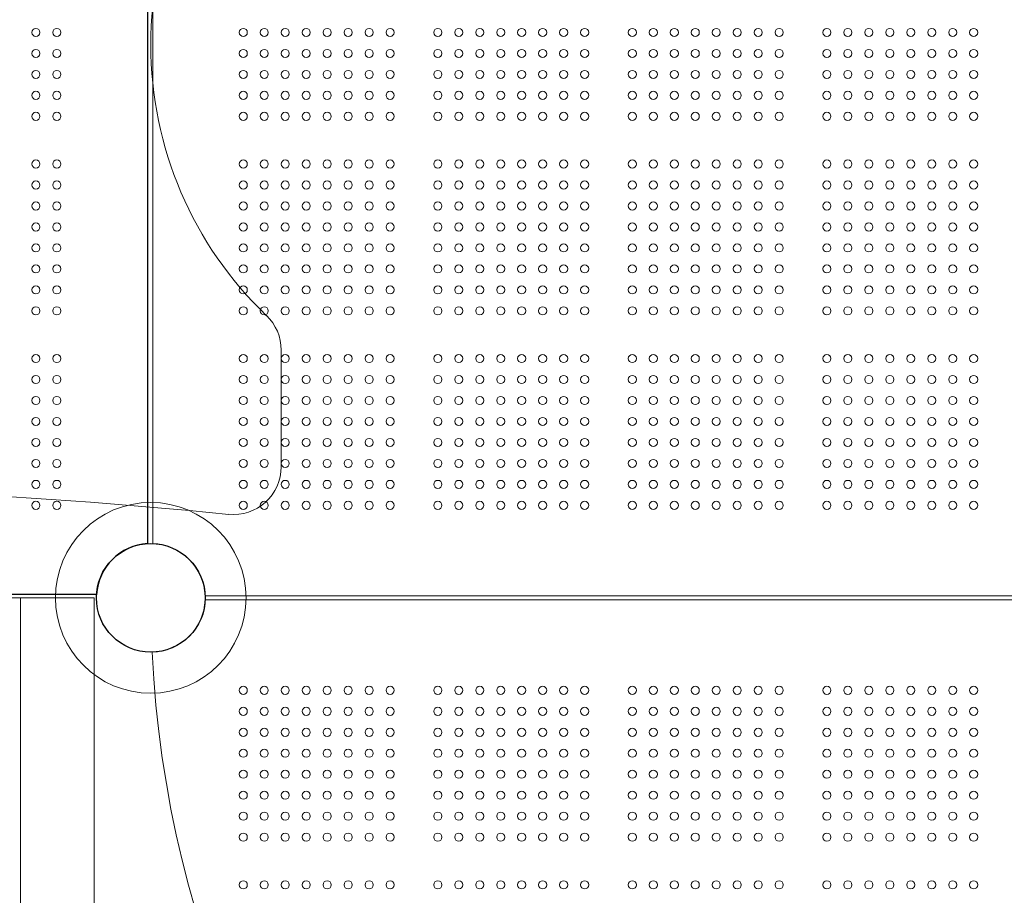
# Model space of a CAD drawing. Units: millimetres. Extents: x 262994 to 284092, y -5535 to 13051.
# Drawn here: x 271099 to 272132, y 3084 to 4002 of the extents above; entities that cross this region are included whole.
import ezdxf

# ---------------------------------------------------------------- set-up
doc = ezdxf.new("R2010")
doc.units = ezdxf.units.MM
doc.header["$LTSCALE"] = 30
doc.layers.add('InterSystem-dimension', color=7, linetype='Continuous', lineweight=5)
doc.layers.add('InterSystem-drawing', color=7, linetype='Continuous', lineweight=9)
doc.styles.add('arial', font='arial.ttf')
doc.dimstyles.new('IS_1-50(mm)', dxfattribs={"dimtxt": 100, "dimasz": 100, "dimexe": 10, "dimexo": 50, "dimgap": 10, "dimtad": 1, "dimdec": 0, "dimrnd": 10, "dimzin": 0, "dimtxsty": 'arial', "dimcen": 100, "dimclrd": 256, "dimclre": 256, "dimclrt": 256, "dimadec": 1, "dimazin": 0, "dimtfac": 1, "dimtdec": 0, "dimtmove": 0, "dimatfit": 3, "dimfxl": 1, "dimtolj": 1, "dimtzin": 0, "dimlwd": -1, "dimlwe": -1, "dimarcsym": 0})

# ---------------------------------------------------------------- blocks, each defined once
blk = doc.blocks.new('*D1')
at = {"layer": 'Defpoints', "color": 0, "transparency": 16777216}
for p in [(267000.8, 3980.8), (278594.3, 112.1), (278594.3, -3076.9)]:
    blk.add_point(p, dxfattribs=at)
at = {"layer": 'InterSystem-dimension', "transparency": 16777216}
for p, q in [((267000.8, 3930.8), (267000.8, -3086.9)), ((278594.3, 62.1), (278594.3, -3086.9)), ((267100.8, -3076.9), (278494.3, -3076.9))]:
    blk.add_line(p, q, dxfattribs=at)
for points in [[(267100.8, -3060.3), (267100.8, -3093.6), (267000.8, -3076.9)], [(278494.3, -3060.3), (278494.3, -3093.6), (278594.3, -3076.9)]]:
    blk.add_solid(points, dxfattribs=at)
at = {"layer": 'InterSystem-dimension', "transparency": 16777216, "insert": (272797.5, -3015.9), "char_height": 100, "attachment_point": 5, "style": 'arial'}
blk.add_mtext('\\A1;11590', dxfattribs=at)
blk = doc.blocks.new('*D2')
at = {"layer": 'Defpoints', "color": 0, "transparency": 16777216}
for p in [(270654.7, 5186.7), (281230.9, 5186.7), (277822.7, -202.3)]:
    blk.add_point(p, dxfattribs=at)
at = {"layer": 'InterSystem-dimension', "transparency": 16777216}
for p, q in [((270704.7, 5186.7), (281240.9, 5186.7)), ((281230.9, -102.3), (281230.9, 5086.7)), ((277872.7, -202.3), (281240.9, -202.3))]:
    blk.add_line(p, q, dxfattribs=at)
for points in [[(281214.2, 5086.7), (281247.6, 5086.7), (281230.9, 5186.7)], [(281214.2, -102.3), (281247.6, -102.3), (281230.9, -202.3)]]:
    blk.add_solid(points, dxfattribs=at)
at = {"layer": 'InterSystem-dimension', "transparency": 16777216, "insert": (281169.8, 2492.2), "char_height": 100, "attachment_point": 5, "rotation": 90, "style": 'arial'}
blk.add_mtext('\\A1;5390', dxfattribs=at)
blk = doc.blocks.new('*D3')
at = {"layer": 'Defpoints', "color": 0, "transparency": 16777216}
for p in [(265400.8, 7642), (265400.8, 3987.3), (280395.4, -801.6)]:
    blk.add_point(p, dxfattribs=at)
at = {"layer": 'InterSystem-dimension', "transparency": 16777216}
for p, q in [((265400.8, 4037.3), (265400.8, 7652)), ((280395.4, -751.6), (280395.4, 7652)), ((280295.4, 7642), (265500.8, 7642))]:
    blk.add_line(p, q, dxfattribs=at)
for points in [[(265500.8, 7658.6), (265500.8, 7625.3), (265400.8, 7642)], [(280295.4, 7658.6), (280295.4, 7625.3), (280395.4, 7642)]]:
    blk.add_solid(points, dxfattribs=at)
at = {"layer": 'InterSystem-dimension', "transparency": 16777216, "insert": (272898.1, 7703), "char_height": 100, "attachment_point": 5, "style": 'arial'}
blk.add_mtext('\\A1;14990', dxfattribs=at)
blk = doc.blocks.new('*D4')
at = {"layer": 'Defpoints', "color": 0, "transparency": 16777216}
for p in [(270785.7, 6781.9), (264473.9, -2205.5), (278116.7, -2205.5)]:
    blk.add_point(p, dxfattribs=at)
at = {"layer": 'InterSystem-dimension', "transparency": 16777216}
for p, q in [((270735.7, 6781.9), (264463.9, 6781.9)), ((264473.9, 6681.9), (264473.9, -2105.5)), ((278066.7, -2205.5), (264463.9, -2205.5))]:
    blk.add_line(p, q, dxfattribs=at)
for points in [[(264457.2, 6681.9), (264490.6, 6681.9), (264473.9, 6781.9)], [(264457.2, -2105.5), (264490.6, -2105.5), (264473.9, -2205.5)]]:
    blk.add_solid(points, dxfattribs=at)
at = {"layer": 'InterSystem-dimension', "transparency": 16777216, "insert": (264412.8, 2288.2), "char_height": 100, "attachment_point": 5, "rotation": 90, "style": 'arial'}
blk.add_mtext('\\A1;8990', dxfattribs=at)

msp = doc.modelspace()

# ---------------------------------------------------------------- linework, layer by layer
at = {"layer": 'InterSystem-drawing', "linetype": 'ByBlock', "lineweight": 25}
for p, q in [((271233.2, 4502.8), (271233.2, 3452.6)), ((271179.8, 3399.2), (270129.6, 3399.2))]:
    msp.add_line(p, q, dxfattribs=at)
at = {"layer": 'InterSystem-drawing'}
for p, q in [((271238.7, 3452.7), (271238.7, 4502.7)), ((271373.5, 3655.6), (271373.5, 3533.1)), ((272343.8, 3397.7), (271293.7, 3397.7)), ((271293.7, 3393.7), (272343.8, 3393.7))]:
    msp.add_line(p, q, dxfattribs=at)
at = {"layer": 'InterSystem-drawing', "lineweight": 15}
for p, q in [((270132.2, 3395.7), (271177.2, 3395.7)), ((271100, 3395.7), (271100, 2338.1)), ((271177.2, 3395.7), (271177.2, 2338.1))]:
    msp.add_line(p, q, dxfattribs=at)
at = {"layer": 'InterSystem-drawing', "lineweight": 0}
for centre in [(271116.2, 3988.7), (271138.2, 3988.7), (271116.2, 3966.7), (271138.2, 3966.7), (271116.2, 3944.7), (271138.2, 3944.7), (271116.2, 3922.7), (271138.2, 3922.7), (271116.2, 3900.7), (271138.2, 3900.7), (271116.2, 3850.7), (271138.2, 3850.7), (271116.2, 3828.7), (271138.2, 3828.7), (271116.2, 3806.7), (271138.2, 3806.7), (271116.2, 3784.7), (271138.2, 3784.7), (271116.2, 3762.7), (271138.2, 3762.7), (271116.2, 3740.7), (271138.2, 3740.7), (271116.2, 3718.7), (271138.2, 3718.7), (271116.2, 3696.7), (271138.2, 3696.7), (271116.2, 3646.7), (271138.2, 3646.7), (271116.2, 3624.7), (271138.2, 3624.7), (271116.2, 3602.7), (271138.2, 3602.7), (271116.2, 3580.7), (271138.2, 3580.7), (271116.2, 3558.7), (271138.2, 3558.7), (271116.2, 3536.7), (271138.2, 3536.7), (271116.2, 3514.7), (271138.2, 3514.7), (271116.2, 3492.7), (271138.2, 3492.7)]:
    msp.add_circle(centre, 4.25, dxfattribs=at)
at = {"layer": 'InterSystem-drawing'}
for centre, radius in [((271333.7, 3988.7), 4.25), ((271355.7, 3988.7), 4.25), ((271377.7, 3988.7), 4.25), ((271399.7, 3988.7), 4.25), ((271421.7, 3988.7), 4.25), ((271443.7, 3988.7), 4.25), ((271465.7, 3988.7), 4.25), ((271487.7, 3988.7), 4.25), ((271537.7, 3988.7), 4.25), ((271559.7, 3988.7), 4.25), ((271581.7, 3988.7), 4.25), ((271603.7, 3988.7), 4.25), ((271625.7, 3988.7), 4.25), ((271647.7, 3988.7), 4.25), ((271669.7, 3988.7), 4.25), ((271691.7, 3988.7), 4.25), ((271741.7, 3988.7), 4.25), ((271763.7, 3988.7), 4.25), ((271785.7, 3988.7), 4.25), ((271807.7, 3988.7), 4.25), ((271829.7, 3988.7), 4.25), ((271851.7, 3988.7), 4.25), ((271873.7, 3988.7), 4.25), ((271895.7, 3988.7), 4.25), ((271945.7, 3988.7), 4.25), ((271967.7, 3988.7), 4.25), ((271989.7, 3988.7), 4.25), ((272011.7, 3988.7), 4.25), ((272033.7, 3988.7), 4.25), ((272055.7, 3988.7), 4.25), ((272077.7, 3988.7), 4.25), ((272099.7, 3988.7), 4.25), ((271333.7, 3966.7), 4.25), ((271355.7, 3966.7), 4.25), ((271377.7, 3966.7), 4.25), ((271399.7, 3966.7), 4.25), ((271421.7, 3966.7), 4.25), ((271443.7, 3966.7), 4.25), ((271465.7, 3966.7), 4.25), ((271487.7, 3966.7), 4.25), ((271537.7, 3966.7), 4.25), ((271559.7, 3966.7), 4.25), ((271581.7, 3966.7), 4.25), ((271603.7, 3966.7), 4.25), ((271625.7, 3966.7), 4.25), ((271647.7, 3966.7), 4.25), ((271669.7, 3966.7), 4.25), ((271691.7, 3966.7), 4.25), ((271741.7, 3966.7), 4.25), ((271763.7, 3966.7), 4.25), ((271785.7, 3966.7), 4.25), ((271807.7, 3966.7), 4.25), ((271829.7, 3966.7), 4.25), ((271851.7, 3966.7), 4.25), ((271873.7, 3966.7), 4.25), ((271895.7, 3966.7), 4.25), ((271945.7, 3966.7), 4.25), ((271967.7, 3966.7), 4.25), ((271989.7, 3966.7), 4.25), ((272011.7, 3966.7), 4.25), ((272033.7, 3966.7), 4.25), ((272055.7, 3966.7), 4.25), ((272077.7, 3966.7), 4.25), ((272099.7, 3966.7), 4.25), ((271333.7, 3944.7), 4.25), ((271355.7, 3944.7), 4.25), ((271377.7, 3944.7), 4.25), ((271399.7, 3944.7), 4.25), ((271421.7, 3944.7), 4.25), ((271443.7, 3944.7), 4.25), ((271465.7, 3944.7), 4.25), ((271487.7, 3944.7), 4.25), ((271537.7, 3944.7), 4.25), ((271559.7, 3944.7), 4.25), ((271581.7, 3944.7), 4.25), ((271603.7, 3944.7), 4.25), ((271625.7, 3944.7), 4.25), ((271647.7, 3944.7), 4.25), ((271669.7, 3944.7), 4.25), ((271691.7, 3944.7), 4.25), ((271741.7, 3944.7), 4.25), ((271763.7, 3944.7), 4.25), ((271785.7, 3944.7), 4.25), ((271807.7, 3944.7), 4.25), ((271829.7, 3944.7), 4.25), ((271851.7, 3944.7), 4.25), ((271873.7, 3944.7), 4.25), ((271895.7, 3944.7), 4.25), ((271945.7, 3944.7), 4.25), ((271967.7, 3944.7), 4.25), ((271989.7, 3944.7), 4.25), ((272011.7, 3944.7), 4.25), ((272033.7, 3944.7), 4.25), ((272055.7, 3944.7), 4.25), ((272077.7, 3944.7), 4.25), ((272099.7, 3944.7), 4.25), ((271333.7, 3922.7), 4.25), ((271355.7, 3922.7), 4.25), ((271377.7, 3922.7), 4.25), ((271399.7, 3922.7), 4.25), ((271421.7, 3922.7), 4.25), ((271443.7, 3922.7), 4.25), ((271465.7, 3922.7), 4.25), ((271487.7, 3922.7), 4.25), ((271537.7, 3922.7), 4.25), ((271559.7, 3922.7), 4.25), ((271581.7, 3922.7), 4.25), ((271603.7, 3922.7), 4.25), ((271625.7, 3922.7), 4.25), ((271647.7, 3922.7), 4.25), ((271669.7, 3922.7), 4.25), ((271691.7, 3922.7), 4.25), ((271741.7, 3922.7), 4.25), ((271763.7, 3922.7), 4.25), ((271785.7, 3922.7), 4.25), ((271807.7, 3922.7), 4.25), ((271829.7, 3922.7), 4.25), ((271851.7, 3922.7), 4.25), ((271873.7, 3922.7), 4.25), ((271895.7, 3922.7), 4.25), ((271945.7, 3922.7), 4.25), ((271967.7, 3922.7), 4.25), ((271989.7, 3922.7), 4.25), ((272011.7, 3922.7), 4.25), ((272033.7, 3922.7), 4.25), ((272055.7, 3922.7), 4.25), ((272077.7, 3922.7), 4.25), ((272099.7, 3922.7), 4.25), ((271333.7, 3900.7), 4.25), ((271355.7, 3900.7), 4.25), ((271377.7, 3900.7), 4.25), ((271399.7, 3900.7), 4.25), ((271421.7, 3900.7), 4.25), ((271443.7, 3900.7), 4.25), ((271465.7, 3900.7), 4.25), ((271487.7, 3900.7), 4.25), ((271537.7, 3900.7), 4.25), ((271559.7, 3900.7), 4.25), ((271581.7, 3900.7), 4.25), ((271603.7, 3900.7), 4.25), ((271625.7, 3900.7), 4.25), ((271647.7, 3900.7), 4.25), ((271669.7, 3900.7), 4.25), ((271691.7, 3900.7), 4.25), ((271741.7, 3900.7), 4.25), ((271763.7, 3900.7), 4.25), ((271785.7, 3900.7), 4.25), ((271807.7, 3900.7), 4.25), ((271829.7, 3900.7), 4.25), ((271851.7, 3900.7), 4.25), ((271873.7, 3900.7), 4.25), ((271895.7, 3900.7), 4.25), ((271945.7, 3900.7), 4.25), ((271967.7, 3900.7), 4.25), ((271989.7, 3900.7), 4.25), ((272011.7, 3900.7), 4.25), ((272033.7, 3900.7), 4.25), ((272055.7, 3900.7), 4.25), ((272077.7, 3900.7), 4.25), ((272099.7, 3900.7), 4.25), ((271333.7, 3850.7), 4.25), ((271355.7, 3850.7), 4.25), ((271377.7, 3850.7), 4.25), ((271399.7, 3850.7), 4.25), ((271421.7, 3850.7), 4.25), ((271443.7, 3850.7), 4.25), ((271465.7, 3850.7), 4.25), ((271487.7, 3850.7), 4.25), ((271537.7, 3850.7), 4.25), ((271559.7, 3850.7), 4.25), ((271581.7, 3850.7), 4.25), ((271603.7, 3850.7), 4.25), ((271625.7, 3850.7), 4.25), ((271647.7, 3850.7), 4.25), ((271669.7, 3850.7), 4.25), ((271691.7, 3850.7), 4.25), ((271741.7, 3850.7), 4.25), ((271763.7, 3850.7), 4.25), ((271785.7, 3850.7), 4.25), ((271807.7, 3850.7), 4.25), ((271829.7, 3850.7), 4.25), ((271851.7, 3850.7), 4.25), ((271873.7, 3850.7), 4.25), ((271895.7, 3850.7), 4.25), ((271945.7, 3850.7), 4.25), ((271967.7, 3850.7), 4.25), ((271989.7, 3850.7), 4.25), ((272011.7, 3850.7), 4.25), ((272033.7, 3850.7), 4.25), ((272055.7, 3850.7), 4.25), ((272077.7, 3850.7), 4.25), ((272099.7, 3850.7), 4.25), ((271333.7, 3828.7), 4.25), ((271355.7, 3828.7), 4.25), ((271377.7, 3828.7), 4.25), ((271399.7, 3828.7), 4.25), ((271421.7, 3828.7), 4.25), ((271443.7, 3828.7), 4.25), ((271465.7, 3828.7), 4.25), ((271487.7, 3828.7), 4.25), ((271537.7, 3828.7), 4.25), ((271559.7, 3828.7), 4.25), ((271581.7, 3828.7), 4.25), ((271603.7, 3828.7), 4.25), ((271625.7, 3828.7), 4.25), ((271647.7, 3828.7), 4.25), ((271669.7, 3828.7), 4.25), ((271691.7, 3828.7), 4.25), ((271741.7, 3828.7), 4.25), ((271763.7, 3828.7), 4.25), ((271785.7, 3828.7), 4.25), ((271807.7, 3828.7), 4.25), ((271829.7, 3828.7), 4.25), ((271851.7, 3828.7), 4.25), ((271873.7, 3828.7), 4.25), ((271895.7, 3828.7), 4.25), ((271945.7, 3828.7), 4.25), ((271967.7, 3828.7), 4.25), ((271989.7, 3828.7), 4.25), ((272011.7, 3828.7), 4.25), ((272033.7, 3828.7), 4.25), ((272055.7, 3828.7), 4.25), ((272077.7, 3828.7), 4.25), ((272099.7, 3828.7), 4.25), ((271333.7, 3806.7), 4.25), ((271355.7, 3806.7), 4.25), ((271377.7, 3806.7), 4.25), ((271399.7, 3806.7), 4.25), ((271421.7, 3806.7), 4.25), ((271443.7, 3806.7), 4.25), ((271465.7, 3806.7), 4.25), ((271487.7, 3806.7), 4.25), ((271537.7, 3806.7), 4.25), ((271559.7, 3806.7), 4.25), ((271581.7, 3806.7), 4.25), ((271603.7, 3806.7), 4.25), ((271625.7, 3806.7), 4.25), ((271647.7, 3806.7), 4.25), ((271669.7, 3806.7), 4.25), ((271691.7, 3806.7), 4.25), ((271741.7, 3806.7), 4.25), ((271763.7, 3806.7), 4.25), ((271785.7, 3806.7), 4.25), ((271807.7, 3806.7), 4.25), ((271829.7, 3806.7), 4.25), ((271851.7, 3806.7), 4.25), ((271873.7, 3806.7), 4.25), ((271895.7, 3806.7), 4.25), ((271945.7, 3806.7), 4.25), ((271967.7, 3806.7), 4.25), ((271989.7, 3806.7), 4.25), ((272011.7, 3806.7), 4.25), ((272033.7, 3806.7), 4.25), ((272055.7, 3806.7), 4.25), ((272077.7, 3806.7), 4.25), ((272099.7, 3806.7), 4.25), ((271333.7, 3784.7), 4.25), ((271355.7, 3784.7), 4.25), ((271377.7, 3784.7), 4.25), ((271399.7, 3784.7), 4.25), ((271421.7, 3784.7), 4.25), ((271443.7, 3784.7), 4.25), ((271465.7, 3784.7), 4.25), ((271487.7, 3784.7), 4.25), ((271537.7, 3784.7), 4.25), ((271559.7, 3784.7), 4.25), ((271581.7, 3784.7), 4.25), ((271603.7, 3784.7), 4.25), ((271625.7, 3784.7), 4.25), ((271647.7, 3784.7), 4.25), ((271669.7, 3784.7), 4.25), ((271691.7, 3784.7), 4.25), ((271741.7, 3784.7), 4.25), ((271763.7, 3784.7), 4.25), ((271785.7, 3784.7), 4.25), ((271807.7, 3784.7), 4.25), ((271829.7, 3784.7), 4.25), ((271851.7, 3784.7), 4.25), ((271873.7, 3784.7), 4.25), ((271895.7, 3784.7), 4.25), ((271945.7, 3784.7), 4.25), ((271967.7, 3784.7), 4.25), ((271989.7, 3784.7), 4.25), ((272011.7, 3784.7), 4.25), ((272033.7, 3784.7), 4.25), ((272055.7, 3784.7), 4.25), ((272077.7, 3784.7), 4.25), ((272099.7, 3784.7), 4.25), ((271333.7, 3762.7), 4.25), ((271355.7, 3762.7), 4.25), ((271377.7, 3762.7), 4.25), ((271399.7, 3762.7), 4.25), ((271421.7, 3762.7), 4.25), ((271443.7, 3762.7), 4.25), ((271465.7, 3762.7), 4.25), ((271487.7, 3762.7), 4.25), ((271537.7, 3762.7), 4.25), ((271559.7, 3762.7), 4.25), ((271581.7, 3762.7), 4.25), ((271603.7, 3762.7), 4.25), ((271625.7, 3762.7), 4.25), ((271647.7, 3762.7), 4.25), ((271669.7, 3762.7), 4.25), ((271691.7, 3762.7), 4.25), ((271741.7, 3762.7), 4.25), ((271763.7, 3762.7), 4.25), ((271785.7, 3762.7), 4.25), ((271807.7, 3762.7), 4.25), ((271829.7, 3762.7), 4.25), ((271851.7, 3762.7), 4.25), ((271873.7, 3762.7), 4.25), ((271895.7, 3762.7), 4.25), ((271945.7, 3762.7), 4.25), ((271967.7, 3762.7), 4.25), ((271989.7, 3762.7), 4.25), ((272011.7, 3762.7), 4.25), ((272033.7, 3762.7), 4.25), ((272055.7, 3762.7), 4.25), ((272077.7, 3762.7), 4.25), ((272099.7, 3762.7), 4.25), ((271333.7, 3740.7), 4.25), ((271355.7, 3740.7), 4.25), ((271377.7, 3740.7), 4.25), ((271399.7, 3740.7), 4.25), ((271421.7, 3740.7), 4.25), ((271443.7, 3740.7), 4.25), ((271465.7, 3740.7), 4.25), ((271487.7, 3740.7), 4.25), ((271537.7, 3740.7), 4.25), ((271559.7, 3740.7), 4.25), ((271581.7, 3740.7), 4.25), ((271603.7, 3740.7), 4.25), ((271625.7, 3740.7), 4.25), ((271647.7, 3740.7), 4.25), ((271669.7, 3740.7), 4.25), ((271691.7, 3740.7), 4.25), ((271741.7, 3740.7), 4.25), ((271763.7, 3740.7), 4.25), ((271785.7, 3740.7), 4.25), ((271807.7, 3740.7), 4.25), ((271829.7, 3740.7), 4.25), ((271851.7, 3740.7), 4.25), ((271873.7, 3740.7), 4.25), ((271895.7, 3740.7), 4.25), ((271945.7, 3740.7), 4.25), ((271967.7, 3740.7), 4.25), ((271989.7, 3740.7), 4.25), ((272011.7, 3740.7), 4.25), ((272033.7, 3740.7), 4.25), ((272055.7, 3740.7), 4.25), ((272077.7, 3740.7), 4.25), ((272099.7, 3740.7), 4.25), ((271333.7, 3718.7), 4.25), ((271355.7, 3718.7), 4.25), ((271377.7, 3718.7), 4.25), ((271399.7, 3718.7), 4.25), ((271421.7, 3718.7), 4.25), ((271443.7, 3718.7), 4.25), ((271465.7, 3718.7), 4.25), ((271487.7, 3718.7), 4.25), ((271537.7, 3718.7), 4.25), ((271559.7, 3718.7), 4.25), ((271581.7, 3718.7), 4.25), ((271603.7, 3718.7), 4.25), ((271625.7, 3718.7), 4.25), ((271647.7, 3718.7), 4.25), ((271669.7, 3718.7), 4.25), ((271691.7, 3718.7), 4.25), ((271741.7, 3718.7), 4.25), ((271763.7, 3718.7), 4.25), ((271785.7, 3718.7), 4.25), ((271807.7, 3718.7), 4.25), ((271829.7, 3718.7), 4.25), ((271851.7, 3718.7), 4.25), ((271873.7, 3718.7), 4.25), ((271895.7, 3718.7), 4.25), ((271945.7, 3718.7), 4.25), ((271967.7, 3718.7), 4.25), ((271989.7, 3718.7), 4.25), ((272011.7, 3718.7), 4.25), ((272033.7, 3718.7), 4.25), ((272055.7, 3718.7), 4.25), ((272077.7, 3718.7), 4.25), ((272099.7, 3718.7), 4.25), ((271333.7, 3696.7), 4.25), ((271355.7, 3696.7), 4.25), ((271377.7, 3696.7), 4.25), ((271399.7, 3696.7), 4.25), ((271421.7, 3696.7), 4.25), ((271443.7, 3696.7), 4.25), ((271465.7, 3696.7), 4.25), ((271487.7, 3696.7), 4.25), ((271537.7, 3696.7), 4.25), ((271559.7, 3696.7), 4.25), ((271581.7, 3696.7), 4.25), ((271603.7, 3696.7), 4.25), ((271625.7, 3696.7), 4.25), ((271647.7, 3696.7), 4.25), ((271669.7, 3696.7), 4.25), ((271691.7, 3696.7), 4.25), ((271741.7, 3696.7), 4.25), ((271763.7, 3696.7), 4.25), ((271785.7, 3696.7), 4.25), ((271807.7, 3696.7), 4.25), ((271829.7, 3696.7), 4.25), ((271851.7, 3696.7), 4.25), ((271873.7, 3696.7), 4.25), ((271895.7, 3696.7), 4.25), ((271945.7, 3696.7), 4.25), ((271967.7, 3696.7), 4.25), ((271989.7, 3696.7), 4.25), ((272011.7, 3696.7), 4.25), ((272033.7, 3696.7), 4.25), ((272055.7, 3696.7), 4.25), ((272077.7, 3696.7), 4.25), ((272099.7, 3696.7), 4.25), ((271333.7, 3646.7), 4.25), ((271355.7, 3646.7), 4.25), ((271377.7, 3646.7), 4.25), ((271399.7, 3646.7), 4.25), ((271421.7, 3646.7), 4.25), ((271443.7, 3646.7), 4.25), ((271465.7, 3646.7), 4.25), ((271487.7, 3646.7), 4.25), ((271537.7, 3646.7), 4.25), ((271559.7, 3646.7), 4.25), ((271581.7, 3646.7), 4.25), ((271603.7, 3646.7), 4.25), ((271625.7, 3646.7), 4.25), ((271647.7, 3646.7), 4.25), ((271669.7, 3646.7), 4.25), ((271691.7, 3646.7), 4.25), ((271741.7, 3646.7), 4.25), ((271763.7, 3646.7), 4.25), ((271785.7, 3646.7), 4.25), ((271807.7, 3646.7), 4.25), ((271829.7, 3646.7), 4.25), ((271851.7, 3646.7), 4.25), ((271873.7, 3646.7), 4.25), ((271895.7, 3646.7), 4.25), ((271945.7, 3646.7), 4.25), ((271967.7, 3646.7), 4.25), ((271989.7, 3646.7), 4.25), ((272011.7, 3646.7), 4.25), ((272033.7, 3646.7), 4.25), ((272055.7, 3646.7), 4.25), ((272077.7, 3646.7), 4.25), ((272099.7, 3646.7), 4.25), ((271333.7, 3624.7), 4.25), ((271355.7, 3624.7), 4.25), ((271377.7, 3624.7), 4.25), ((271399.7, 3624.7), 4.25), ((271421.7, 3624.7), 4.25), ((271443.7, 3624.7), 4.25), ((271465.7, 3624.7), 4.25), ((271487.7, 3624.7), 4.25), ((271537.7, 3624.7), 4.25), ((271559.7, 3624.7), 4.25), ((271581.7, 3624.7), 4.25), ((271603.7, 3624.7), 4.25), ((271625.7, 3624.7), 4.25), ((271647.7, 3624.7), 4.25), ((271669.7, 3624.7), 4.25), ((271691.7, 3624.7), 4.25), ((271741.7, 3624.7), 4.25), ((271763.7, 3624.7), 4.25), ((271785.7, 3624.7), 4.25), ((271807.7, 3624.7), 4.25), ((271829.7, 3624.7), 4.25), ((271851.7, 3624.7), 4.25), ((271873.7, 3624.7), 4.25), ((271895.7, 3624.7), 4.25), ((271945.7, 3624.7), 4.25), ((271967.7, 3624.7), 4.25), ((271989.7, 3624.7), 4.25), ((272011.7, 3624.7), 4.25), ((272033.7, 3624.7), 4.25), ((272055.7, 3624.7), 4.25), ((272077.7, 3624.7), 4.25), ((272099.7, 3624.7), 4.25), ((271333.7, 3602.7), 4.25), ((271355.7, 3602.7), 4.25), ((271377.7, 3602.7), 4.25), ((271399.7, 3602.7), 4.25), ((271421.7, 3602.7), 4.25), ((271443.7, 3602.7), 4.25), ((271465.7, 3602.7), 4.25), ((271487.7, 3602.7), 4.25), ((271537.7, 3602.7), 4.25), ((271559.7, 3602.7), 4.25), ((271581.7, 3602.7), 4.25), ((271603.7, 3602.7), 4.25), ((271625.7, 3602.7), 4.25), ((271647.7, 3602.7), 4.25), ((271669.7, 3602.7), 4.25), ((271691.7, 3602.7), 4.25), ((271741.7, 3602.7), 4.25), ((271763.7, 3602.7), 4.25), ((271785.7, 3602.7), 4.25), ((271807.7, 3602.7), 4.25), ((271829.7, 3602.7), 4.25), ((271851.7, 3602.7), 4.25), ((271873.7, 3602.7), 4.25), ((271895.7, 3602.7), 4.25), ((271945.7, 3602.7), 4.25), ((271967.7, 3602.7), 4.25), ((271989.7, 3602.7), 4.25), ((272011.7, 3602.7), 4.25), ((272033.7, 3602.7), 4.25), ((272055.7, 3602.7), 4.25), ((272077.7, 3602.7), 4.25), ((272099.7, 3602.7), 4.25), ((271333.7, 3580.7), 4.25), ((271355.7, 3580.7), 4.25), ((271377.7, 3580.7), 4.25), ((271399.7, 3580.7), 4.25), ((271421.7, 3580.7), 4.25), ((271443.7, 3580.7), 4.25), ((271465.7, 3580.7), 4.25), ((271487.7, 3580.7), 4.25), ((271537.7, 3580.7), 4.25), ((271559.7, 3580.7), 4.25), ((271581.7, 3580.7), 4.25), ((271603.7, 3580.7), 4.25), ((271625.7, 3580.7), 4.25), ((271647.7, 3580.7), 4.25), ((271669.7, 3580.7), 4.25), ((271691.7, 3580.7), 4.25), ((271741.7, 3580.7), 4.25), ((271763.7, 3580.7), 4.25), ((271785.7, 3580.7), 4.25), ((271807.7, 3580.7), 4.25), ((271829.7, 3580.7), 4.25), ((271851.7, 3580.7), 4.25), ((271873.7, 3580.7), 4.25), ((271895.7, 3580.7), 4.25), ((271945.7, 3580.7), 4.25), ((271967.7, 3580.7), 4.25), ((271989.7, 3580.7), 4.25), ((272011.7, 3580.7), 4.25), ((272033.7, 3580.7), 4.25), ((272055.7, 3580.7), 4.25), ((272077.7, 3580.7), 4.25), ((272099.7, 3580.7), 4.25), ((271333.7, 3558.7), 4.25), ((271355.7, 3558.7), 4.25), ((271377.7, 3558.7), 4.25), ((271399.7, 3558.7), 4.25), ((271421.7, 3558.7), 4.25), ((271443.7, 3558.7), 4.25), ((271465.7, 3558.7), 4.25), ((271487.7, 3558.7), 4.25), ((271537.7, 3558.7), 4.25), ((271559.7, 3558.7), 4.25), ((271581.7, 3558.7), 4.25), ((271603.7, 3558.7), 4.25), ((271625.7, 3558.7), 4.25), ((271647.7, 3558.7), 4.25), ((271669.7, 3558.7), 4.25), ((271691.7, 3558.7), 4.25), ((271741.7, 3558.7), 4.25), ((271763.7, 3558.7), 4.25), ((271785.7, 3558.7), 4.25), ((271807.7, 3558.7), 4.25), ((271829.7, 3558.7), 4.25), ((271851.7, 3558.7), 4.25), ((271873.7, 3558.7), 4.25), ((271895.7, 3558.7), 4.25), ((271945.7, 3558.7), 4.25), ((271967.7, 3558.7), 4.25), ((271989.7, 3558.7), 4.25), ((272011.7, 3558.7), 4.25), ((272033.7, 3558.7), 4.25), ((272055.7, 3558.7), 4.25), ((272077.7, 3558.7), 4.25), ((272099.7, 3558.7), 4.25), ((271333.7, 3536.7), 4.25), ((271355.7, 3536.7), 4.25), ((271377.7, 3536.7), 4.25), ((271399.7, 3536.7), 4.25), ((271421.7, 3536.7), 4.25), ((271443.7, 3536.7), 4.25), ((271465.7, 3536.7), 4.25), ((271487.7, 3536.7), 4.25), ((271537.7, 3536.7), 4.25), ((271559.7, 3536.7), 4.25), ((271581.7, 3536.7), 4.25), ((271603.7, 3536.7), 4.25), ((271625.7, 3536.7), 4.25), ((271647.7, 3536.7), 4.25), ((271669.7, 3536.7), 4.25), ((271691.7, 3536.7), 4.25), ((271741.7, 3536.7), 4.25), ((271763.7, 3536.7), 4.25), ((271785.7, 3536.7), 4.25), ((271807.7, 3536.7), 4.25), ((271829.7, 3536.7), 4.25), ((271851.7, 3536.7), 4.25), ((271873.7, 3536.7), 4.25), ((271895.7, 3536.7), 4.25), ((271945.7, 3536.7), 4.25), ((271967.7, 3536.7), 4.25), ((271989.7, 3536.7), 4.25), ((272011.7, 3536.7), 4.25), ((272033.7, 3536.7), 4.25), ((272055.7, 3536.7), 4.25), ((272077.7, 3536.7), 4.25), ((272099.7, 3536.7), 4.25), ((271333.7, 3514.7), 4.25), ((271355.7, 3514.7), 4.25), ((271377.7, 3514.7), 4.25), ((271399.7, 3514.7), 4.25), ((271421.7, 3514.7), 4.25), ((271443.7, 3514.7), 4.25), ((271465.7, 3514.7), 4.25), ((271487.7, 3514.7), 4.25), ((271537.7, 3514.7), 4.25), ((271559.7, 3514.7), 4.25), ((271581.7, 3514.7), 4.25), ((271603.7, 3514.7), 4.25), ((271625.7, 3514.7), 4.25), ((271647.7, 3514.7), 4.25), ((271669.7, 3514.7), 4.25), ((271691.7, 3514.7), 4.25), ((271741.7, 3514.7), 4.25), ((271763.7, 3514.7), 4.25), ((271785.7, 3514.7), 4.25), ((271807.7, 3514.7), 4.25), ((271829.7, 3514.7), 4.25), ((271851.7, 3514.7), 4.25), ((271873.7, 3514.7), 4.25), ((271895.7, 3514.7), 4.25), ((271945.7, 3514.7), 4.25), ((271967.7, 3514.7), 4.25), ((271989.7, 3514.7), 4.25), ((272011.7, 3514.7), 4.25), ((272033.7, 3514.7), 4.25), ((272055.7, 3514.7), 4.25), ((272077.7, 3514.7), 4.25), ((272099.7, 3514.7), 4.25), ((271236.7, 3395.7), 100), ((271333.7, 3492.7), 4.25), ((271355.7, 3492.7), 4.25), ((271377.7, 3492.7), 4.25), ((271399.7, 3492.7), 4.25), ((271421.7, 3492.7), 4.25), ((271443.7, 3492.7), 4.25), ((271465.7, 3492.7), 4.25), ((271487.7, 3492.7), 4.25), ((271537.7, 3492.7), 4.25), ((271559.7, 3492.7), 4.25), ((271581.7, 3492.7), 4.25), ((271603.7, 3492.7), 4.25), ((271625.7, 3492.7), 4.25), ((271647.7, 3492.7), 4.25), ((271669.7, 3492.7), 4.25), ((271691.7, 3492.7), 4.25), ((271741.7, 3492.7), 4.25), ((271763.7, 3492.7), 4.25), ((271785.7, 3492.7), 4.25), ((271807.7, 3492.7), 4.25), ((271829.7, 3492.7), 4.25), ((271851.7, 3492.7), 4.25), ((271873.7, 3492.7), 4.25), ((271895.7, 3492.7), 4.25), ((271945.7, 3492.7), 4.25), ((271967.7, 3492.7), 4.25), ((271989.7, 3492.7), 4.25), ((272011.7, 3492.7), 4.25), ((272033.7, 3492.7), 4.25), ((272055.7, 3492.7), 4.25), ((272077.7, 3492.7), 4.25), ((272099.7, 3492.7), 4.25), ((271236.7, 3395.7), 57), ((271236.7, 3395.7), 57), ((271333.7, 3298.7), 4.25), ((271355.7, 3298.7), 4.25), ((271377.7, 3298.7), 4.25), ((271399.7, 3298.7), 4.25), ((271421.7, 3298.7), 4.25), ((271443.7, 3298.7), 4.25), ((271465.7, 3298.7), 4.25), ((271487.7, 3298.7), 4.25), ((271537.7, 3298.7), 4.25), ((271559.7, 3298.7), 4.25), ((271581.7, 3298.7), 4.25), ((271603.7, 3298.7), 4.25), ((271625.7, 3298.7), 4.25), ((271647.7, 3298.7), 4.25), ((271669.7, 3298.7), 4.25), ((271691.7, 3298.7), 4.25), ((271741.7, 3298.7), 4.25), ((271763.7, 3298.7), 4.25), ((271785.7, 3298.7), 4.25), ((271807.7, 3298.7), 4.25), ((271829.7, 3298.7), 4.25), ((271851.7, 3298.7), 4.25), ((271873.7, 3298.7), 4.25), ((271895.7, 3298.7), 4.25), ((271945.7, 3298.7), 4.25), ((271967.7, 3298.7), 4.25), ((271989.7, 3298.7), 4.25), ((272011.7, 3298.7), 4.25), ((272033.7, 3298.7), 4.25), ((272055.7, 3298.7), 4.25), ((272077.7, 3298.7), 4.25), ((272099.7, 3298.7), 4.25), ((271333.7, 3276.7), 4.25), ((271355.7, 3276.7), 4.25), ((271377.7, 3276.7), 4.25), ((271399.7, 3276.7), 4.25), ((271421.7, 3276.7), 4.25), ((271443.7, 3276.7), 4.25), ((271465.7, 3276.7), 4.25), ((271487.7, 3276.7), 4.25), ((271537.7, 3276.7), 4.25), ((271559.7, 3276.7), 4.25), ((271581.7, 3276.7), 4.25), ((271603.7, 3276.7), 4.25), ((271625.7, 3276.7), 4.25), ((271647.7, 3276.7), 4.25), ((271669.7, 3276.7), 4.25), ((271691.7, 3276.7), 4.25), ((271741.7, 3276.7), 4.25), ((271763.7, 3276.7), 4.25), ((271785.7, 3276.7), 4.25), ((271807.7, 3276.7), 4.25), ((271829.7, 3276.7), 4.25), ((271851.7, 3276.7), 4.25), ((271873.7, 3276.7), 4.25), ((271895.7, 3276.7), 4.25), ((271945.7, 3276.7), 4.25), ((271967.7, 3276.7), 4.25), ((271989.7, 3276.7), 4.25), ((272011.7, 3276.7), 4.25), ((272033.7, 3276.7), 4.25), ((272055.7, 3276.7), 4.25), ((272077.7, 3276.7), 4.25), ((272099.7, 3276.7), 4.25), ((271333.7, 3254.7), 4.25), ((271355.7, 3254.7), 4.25), ((271377.7, 3254.7), 4.25), ((271399.7, 3254.7), 4.25), ((271421.7, 3254.7), 4.25), ((271443.7, 3254.7), 4.25), ((271465.7, 3254.7), 4.25), ((271487.7, 3254.7), 4.25), ((271537.7, 3254.7), 4.25), ((271559.7, 3254.7), 4.25), ((271581.7, 3254.7), 4.25), ((271603.7, 3254.7), 4.25), ((271625.7, 3254.7), 4.25), ((271647.7, 3254.7), 4.25), ((271669.7, 3254.7), 4.25), ((271691.7, 3254.7), 4.25), ((271741.7, 3254.7), 4.25), ((271763.7, 3254.7), 4.25), ((271785.7, 3254.7), 4.25), ((271807.7, 3254.7), 4.25), ((271829.7, 3254.7), 4.25), ((271851.7, 3254.7), 4.25), ((271873.7, 3254.7), 4.25), ((271895.7, 3254.7), 4.25), ((271945.7, 3254.7), 4.25), ((271967.7, 3254.7), 4.25), ((271989.7, 3254.7), 4.25), ((272011.7, 3254.7), 4.25), ((272033.7, 3254.7), 4.25), ((272055.7, 3254.7), 4.25), ((272077.7, 3254.7), 4.25), ((272099.7, 3254.7), 4.25), ((271333.7, 3232.7), 4.25), ((271355.7, 3232.7), 4.25), ((271377.7, 3232.7), 4.25), ((271399.7, 3232.7), 4.25), ((271421.7, 3232.7), 4.25), ((271443.7, 3232.7), 4.25), ((271465.7, 3232.7), 4.25), ((271487.7, 3232.7), 4.25), ((271537.7, 3232.7), 4.25), ((271559.7, 3232.7), 4.25), ((271581.7, 3232.7), 4.25), ((271603.7, 3232.7), 4.25), ((271625.7, 3232.7), 4.25), ((271647.7, 3232.7), 4.25), ((271669.7, 3232.7), 4.25), ((271691.7, 3232.7), 4.25), ((271741.7, 3232.7), 4.25), ((271763.7, 3232.7), 4.25), ((271785.7, 3232.7), 4.25), ((271807.7, 3232.7), 4.25), ((271829.7, 3232.7), 4.25), ((271851.7, 3232.7), 4.25), ((271873.7, 3232.7), 4.25), ((271895.7, 3232.7), 4.25), ((271945.7, 3232.7), 4.25), ((271967.7, 3232.7), 4.25), ((271989.7, 3232.7), 4.25), ((272011.7, 3232.7), 4.25), ((272033.7, 3232.7), 4.25), ((272055.7, 3232.7), 4.25), ((272077.7, 3232.7), 4.25), ((272099.7, 3232.7), 4.25), ((271333.7, 3210.7), 4.25), ((271355.7, 3210.7), 4.25), ((271377.7, 3210.7), 4.25), ((271399.7, 3210.7), 4.25), ((271421.7, 3210.7), 4.25), ((271443.7, 3210.7), 4.25), ((271465.7, 3210.7), 4.25), ((271487.7, 3210.7), 4.25), ((271537.7, 3210.7), 4.25), ((271559.7, 3210.7), 4.25), ((271581.7, 3210.7), 4.25), ((271603.7, 3210.7), 4.25), ((271625.7, 3210.7), 4.25), ((271647.7, 3210.7), 4.25), ((271669.7, 3210.7), 4.25), ((271691.7, 3210.7), 4.25), ((271741.7, 3210.7), 4.25), ((271763.7, 3210.7), 4.25), ((271785.7, 3210.7), 4.25), ((271807.7, 3210.7), 4.25), ((271829.7, 3210.7), 4.25), ((271851.7, 3210.7), 4.25), ((271873.7, 3210.7), 4.25), ((271895.7, 3210.7), 4.25), ((271945.7, 3210.7), 4.25), ((271967.7, 3210.7), 4.25), ((271989.7, 3210.7), 4.25), ((272011.7, 3210.7), 4.25), ((272033.7, 3210.7), 4.25), ((272055.7, 3210.7), 4.25), ((272077.7, 3210.7), 4.25), ((272099.7, 3210.7), 4.25), ((271333.7, 3188.7), 4.25), ((271355.7, 3188.7), 4.25), ((271377.7, 3188.7), 4.25), ((271399.7, 3188.7), 4.25), ((271421.7, 3188.7), 4.25), ((271443.7, 3188.7), 4.25), ((271465.7, 3188.7), 4.25), ((271487.7, 3188.7), 4.25), ((271537.7, 3188.7), 4.25), ((271559.7, 3188.7), 4.25), ((271581.7, 3188.7), 4.25), ((271603.7, 3188.7), 4.25), ((271625.7, 3188.7), 4.25), ((271647.7, 3188.7), 4.25), ((271669.7, 3188.7), 4.25), ((271691.7, 3188.7), 4.25), ((271741.7, 3188.7), 4.25), ((271763.7, 3188.7), 4.25), ((271785.7, 3188.7), 4.25), ((271807.7, 3188.7), 4.25), ((271829.7, 3188.7), 4.25), ((271851.7, 3188.7), 4.25), ((271873.7, 3188.7), 4.25), ((271895.7, 3188.7), 4.25), ((271945.7, 3188.7), 4.25), ((271967.7, 3188.7), 4.25), ((271989.7, 3188.7), 4.25), ((272011.7, 3188.7), 4.25), ((272033.7, 3188.7), 4.25), ((272055.7, 3188.7), 4.25), ((272077.7, 3188.7), 4.25), ((272099.7, 3188.7), 4.25), ((271333.7, 3166.7), 4.25), ((271355.7, 3166.7), 4.25), ((271377.7, 3166.7), 4.25), ((271399.7, 3166.7), 4.25), ((271421.7, 3166.7), 4.25), ((271443.7, 3166.7), 4.25), ((271465.7, 3166.7), 4.25), ((271487.7, 3166.7), 4.25), ((271537.7, 3166.7), 4.25), ((271559.7, 3166.7), 4.25), ((271581.7, 3166.7), 4.25), ((271603.7, 3166.7), 4.25), ((271625.7, 3166.7), 4.25), ((271647.7, 3166.7), 4.25), ((271669.7, 3166.7), 4.25), ((271691.7, 3166.7), 4.25), ((271741.7, 3166.7), 4.25), ((271763.7, 3166.7), 4.25), ((271785.7, 3166.7), 4.25), ((271807.7, 3166.7), 4.25), ((271829.7, 3166.7), 4.25), ((271851.7, 3166.7), 4.25), ((271873.7, 3166.7), 4.25), ((271895.7, 3166.7), 4.25), ((271945.7, 3166.7), 4.25), ((271967.7, 3166.7), 4.25), ((271989.7, 3166.7), 4.25), ((272011.7, 3166.7), 4.25), ((272033.7, 3166.7), 4.25), ((272055.7, 3166.7), 4.25), ((272077.7, 3166.7), 4.25), ((272099.7, 3166.7), 4.25), ((271333.7, 3144.7), 4.25), ((271355.7, 3144.7), 4.25), ((271377.7, 3144.7), 4.25), ((271399.7, 3144.7), 4.25), ((271421.7, 3144.7), 4.25), ((271443.7, 3144.7), 4.25), ((271465.7, 3144.7), 4.25), ((271487.7, 3144.7), 4.25), ((271537.7, 3144.7), 4.25), ((271559.7, 3144.7), 4.25), ((271581.7, 3144.7), 4.25), ((271603.7, 3144.7), 4.25), ((271625.7, 3144.7), 4.25), ((271647.7, 3144.7), 4.25), ((271669.7, 3144.7), 4.25), ((271691.7, 3144.7), 4.25), ((271741.7, 3144.7), 4.25), ((271763.7, 3144.7), 4.25), ((271785.7, 3144.7), 4.25), ((271807.7, 3144.7), 4.25), ((271829.7, 3144.7), 4.25), ((271851.7, 3144.7), 4.25), ((271873.7, 3144.7), 4.25), ((271895.7, 3144.7), 4.25), ((271945.7, 3144.7), 4.25), ((271967.7, 3144.7), 4.25), ((271989.7, 3144.7), 4.25), ((272011.7, 3144.7), 4.25), ((272033.7, 3144.7), 4.25), ((272055.7, 3144.7), 4.25), ((272077.7, 3144.7), 4.25), ((272099.7, 3144.7), 4.25), ((271333.7, 3094.7), 4.25), ((271355.7, 3094.7), 4.25), ((271377.7, 3094.7), 4.25), ((271399.7, 3094.7), 4.25), ((271421.7, 3094.7), 4.25), ((271443.7, 3094.7), 4.25), ((271465.7, 3094.7), 4.25), ((271487.7, 3094.7), 4.25), ((271537.7, 3094.7), 4.25), ((271559.7, 3094.7), 4.25), ((271581.7, 3094.7), 4.25), ((271603.7, 3094.7), 4.25), ((271625.7, 3094.7), 4.25), ((271647.7, 3094.7), 4.25), ((271669.7, 3094.7), 4.25), ((271691.7, 3094.7), 4.25), ((271741.7, 3094.7), 4.25), ((271763.7, 3094.7), 4.25), ((271785.7, 3094.7), 4.25), ((271807.7, 3094.7), 4.25), ((271829.7, 3094.7), 4.25), ((271851.7, 3094.7), 4.25), ((271873.7, 3094.7), 4.25), ((271895.7, 3094.7), 4.25), ((271945.7, 3094.7), 4.25), ((271967.7, 3094.7), 4.25), ((271989.7, 3094.7), 4.25), ((272011.7, 3094.7), 4.25), ((272033.7, 3094.7), 4.25), ((272055.7, 3094.7), 4.25), ((272077.7, 3094.7), 4.25), ((272099.7, 3094.7), 4.25)]:
    msp.add_circle(centre, radius, dxfattribs=at)
at = {"layer": 'InterSystem-drawing', "linetype": 'ByBlock', "lineweight": 25}
msp.add_circle((271236.7, 3395.7), 57, dxfattribs=at)
at = {"layer": 'InterSystem-drawing', "lineweight": 15}
msp.add_circle((271236.7, 3395.7), 57, dxfattribs=at)
at = {"layer": 'InterSystem-drawing'}
for centre, radius, start, end in [((271236.7, 3395.7), 1164, 2.806, 87.1941), ((271629.8, 3975.7), 393.1, 133.7301, 226.2699), ((271323.5, 3655.6), 50, 0, 46.2699), ((271323.5, 3533.1), 50, 264.4092, 0), ((270654.7, -3299.1), 6814.8, 84.40924, 95.59076), ((271236.7, 3395.7), 57, 2.0108, 87.9892), ((271236.7, 3395.7), 57, 271.403, 357.9884), ((272400.7, 3395.7), 1164, 182.806, 267.1941)]:
    msp.add_arc(centre, radius, start, end, dxfattribs=at)
at = {"layer": 'InterSystem-drawing', "linetype": 'ByBlock', "lineweight": 25}
msp.add_arc((271236.7, 3395.7), 57, 93.5204, 176.4796, dxfattribs=at)

# ---------------------------------------------------------------- dimensions: what is measured, and where the dimension line sits
at = {"layer": 'InterSystem-dimension'}
dim = msp.add_linear_dim(base=(265400.8, 7642), p1=(280395.4, -801.6), p2=(265400.8, 3987.3), dimstyle='IS_1-50(mm)', dxfattribs=at)
dim.commit()
dim.dimension.update_dxf_attribs({"geometry": '*D3', "text_midpoint": (272898.1, 7703)})
for base, p1, p2, picture, middle in [((264473.9, -2205.5), (270785.7, 6781.9), (278116.7, -2205.5), '*D4', (264473.9, 2288.2)), ((281230.9, 5186.7), (277822.7, -202.3), (270654.7, 5186.7), '*D2', (281230.9, 2492.2))]:
    dim = msp.add_linear_dim(base=base, p1=p1, p2=p2, angle=90, dimstyle='IS_1-50(mm)', dxfattribs=at)
    dim.commit()
    dim.dimension.update_dxf_attribs({"geometry": picture, "text_midpoint": middle, "dimtype": 160})
dim = msp.add_linear_dim(base=(278594.2609, -3076.9418), p1=(267000.8242, 3980.829), p2=(278594.2609, 112.0964), dimstyle='IS_1-50(mm)', dxfattribs=at)
dim.commit()
dim.dimension.update_dxf_attribs({"geometry": '*D1', "text_midpoint": (272797.5426, -3076.9418), "dimtype": 160})

doc.saveas('drawing.dxf')
